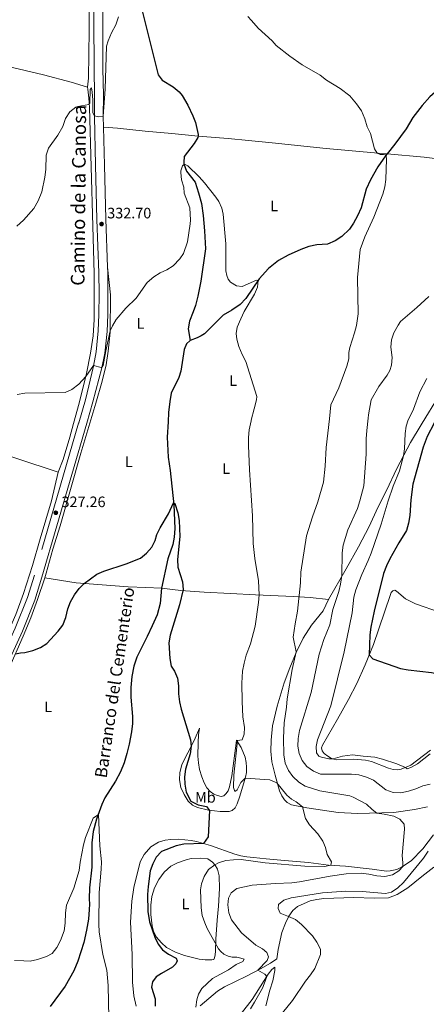
# Model space of a CAD drawing. Units: metres. Extents: x 622449 to 629426, y 655679 to 660428.
# Drawn here: x 622842 to 623111, y 657614 to 658266 of the extents above; entities that cross this region are included whole.
import ezdxf
from ezdxf.enums import TextEntityAlignment as Align

# ---------------------------------------------------------------- set-up
doc = ezdxf.new("R2010")
doc.units = ezdxf.units.M
doc.header["$MEASUREMENT"] = 0
doc.linetypes.add('DGN Style 3', pattern=[121.687118, 86.91937, -34.767748])
for name, color, linetype, lineweight in [('Elementos auxiliares', 7, 'Continuous', 0), ('Entidades rústicas y varios', 7, 'Continuous', 0), ('Hidrografía', 7, 'Continuous', 0), ('Relieve y altimetría', 7, 'Continuous', 0), ('Textos de rotulación', 7, 'Continuous', 0), ('Viales y ferrocarril', 7, 'Continuous', 0)]:
    doc.layers.add(name, color=color, linetype=linetype, lineweight=lineweight)
doc.styles.add('Style-Arial', font='txt')
doc.styles.add('Style-Arial Narrow', font='txt')
doc.styles.add('Style-ariali', font='ariali.shx', dxfattribs={"bigfont": 'arialibig.shx'})
doc.styles.add('Style-timesi', font='timesi.shx', dxfattribs={"bigfont": 'timesibig.shx'})

# ---------------------------------------------------------------- blocks, each defined once
blk = doc.blocks.new('5PATER_119')
at = {"layer": 'Relieve y altimetría', "linetype": 'Continuous', "lineweight": 0}
h = blk.add_hatch(color=250, dxfattribs=at)
edge = h.paths.add_edge_path()
edge.add_ellipse((1.001171767711639e-08, 1.001171767711639e-08), major_axis=(-1.095731443231309, -1.110710700762829), ratio=0.9994222409660316, start_angle=0, end_angle=360)
blk = doc.blocks.new('5PATER_461')
at = {"layer": 'Relieve y altimetría', "linetype": 'Continuous', "lineweight": 0}
h = blk.add_hatch(color=250, dxfattribs=at)
edge = h.paths.add_edge_path()
edge.add_ellipse((1.001171767711639e-08, 1.001171767711639e-08), major_axis=(-1.09573144323131, -1.11071070076283), ratio=0.9994222409660313, start_angle=0, end_angle=360)

msp = doc.modelspace()

# ---------------------------------------------------------------- linework, layer by layer
at = {"layer": 'Elementos auxiliares', "color": 250, "linetype": 'Continuous', "lineweight": 0}
msp.add_3dface([(622449.0700000001, 660305.23), (629341.9199999999, 660427.8600000001), (629426.49, 655801.5900000001), (622529.1000000001, 655678.98)], dxfattribs=at)
at = {"layer": 'Entidades rústicas y varios', "color": 92, "linetype": 'Continuous', "lineweight": 0, "extrusion": (-0.007852471779865668, 0.5912701315568671, 0.8064353478213063), "elevation": 384538.3078424663, "flags": 128}
msp.add_lwpolyline([(-631770.4305012997, -523859.6456063015), (-631794.9010422423, -523856.5998898046), (-631805.5075710255, -523854.6009798103)], dxfattribs=at)
at = {"layer": 'Entidades rústicas y varios', "color": 92, "linetype": 'Continuous', "lineweight": 0, "extrusion": (0.2838933164782396, 0.8288131217314904, 0.4821549482320883), "elevation": 722317.4827521326, "flags": 128}
msp.add_lwpolyline([(-375946.7024697065, -397150.1737994596), (-375988.7418741926, -397152.2603527061), (-376045.7887353064, -397153.9394116916)], dxfattribs=at)
at = {"layer": 'Entidades rústicas y varios', "color": 92, "linetype": 'Continuous', "lineweight": 0}
for points in [[(622886.7409999999, 658221.5530000001, 335.548), (622887.4839999999, 658227.412, 335.351), (622888.031, 658259.284, 336.27), (622888.0009999999, 658278.2390000001, 336.795), (622887.6410000001, 658295.1680000001, 337.451), (622887.362, 658319.328, 337.714), (622887.5349999999, 658326.2250000001, 337.714), (622889.764, 658347.419, 338.436), (622892.3090000001, 658365.9310000001, 338.633), (622894.7490000001, 658379.9850000001, 338.699), (622898.3899999999, 658396.5889999999, 338.568), (622915.929, 658481.064, 340.8), (622922.649, 658514.932, 341.522), (622929.4040000001, 658533.1229999999, 342.113), (622943.719, 658569.2720000001, 342.901), (622957.453, 658603.348, 344.542), (622965.122, 658625.5530000001, 345.527), (622968.952, 658637.7069999999, 345.921), (622974.6980000001, 658652.385, 346.709), (622987.3910000001, 658686.058, 347.89), (623009.9920000001, 658741.4010000001, 350.188), (623011.0860000001, 658743.7520000001, 350.225)], [(622886.7409999999, 658221.5530000001, 335.548), (622876.031, 658224.787, 335.877), (622857.76, 658229.5660000001, 336.73), (622817.328, 658239.1070000001, 339.289), (622807.3160000001, 658241.354, 339.814), (622775.436, 658248.9890000001, 342.571), (622761.9450000001, 658252.0220000001, 344.409), (622749.594, 658254.933, 345), (622717.689, 658264.5760000001, 350.067)], [(622877.6359999999, 657998.9140000001, 328.613), (622881.409, 658012.3289999999, 329.115), (622886.1140000001, 658031.8999999999, 330.099), (622888.905, 658045.3319999999, 330.69), (622890.564, 658056.8870000001, 330.887), (622891.3589999999, 658067.666, 331.281), (622891.352, 658098.095, 331.675), (622890.439, 658129.47, 332.2), (622888.071, 658208.0090000001, 334.958), (622887.7139999999, 658214.179, 335.023), (622887.1540000001, 658220.092, 335.614), (622886.7409999999, 658221.5530000001, 335.548)], [(622897.469, 658194.9369999999, 334.649), (622906.7320000001, 658194.2320000001, 333.532), (622925.017, 658192.354, 333.073), (622942.541, 658190.71, 331.366), (622953.5789999999, 658189.585, 330.644), (622959.9720000001, 658189.0519999999, 331.106)], [(622959.9720000001, 658189.0519999999, 331.106), (622979.8999999999, 658187.3940000001, 332.548), (622993.294, 658186.199, 332.351), (623009.135, 658184.5989999999, 333.335), (623044.7820000001, 658180.8219999999, 333.795), (623079.233, 658177.815, 334.977), (623085.098, 658177.304, 335.408)], [(622888.4070000001, 657999.1030000001, 328.254), (622892.4040000001, 658012.203, 328.462), (622896.5090000001, 658026.926, 329.184), (622899.1540000001, 658037.665, 329.578), (622900.4510000001, 658046.774, 329.972), (622901.919, 658059.334, 329.972), (622902.0490000001, 658083.966, 330.759), (622900.115, 658102.2409999999, 331.795)], [(623110.648, 658003.0009999999, 346.521), (623116.6869999999, 658012.7579999999, 347.074)], [(622888.4070000001, 657999.1030000001, 328.254), (622882.3430000001, 657979.223, 327.937), (622868.736, 657930.987, 326.519), (622863.8870000001, 657915.699, 326.414), (622859.598, 657899.8360000001, 325.993), (622858.568, 657896.71, 325.974)], [(622867.5290000001, 657966.6910000001, 327.959), (622870.6969999999, 657974.878, 328.012), (622875.091, 657989.861, 328.275), (622877.6359999999, 657998.9140000001, 328.613)], [(623046.3999999999, 657882.2690000001, 337.998), (623057.9809999999, 657902.55, 340.687), (623066.2520000001, 657917.1200000001, 341.78), (623073.1599999999, 657930.6499999999, 342.032), (623078.831, 657943.183, 342.41), (623084.6969999999, 657954.544, 343.082), (623091.4569999999, 657968.9950000001, 344.343), (623100.5900000001, 657986.1910000001, 345.688), (623107.4990000001, 657997.9140000001, 346.234), (623110.648, 658003.0009999999, 346.521)], [(622770.0160000001, 657725.2350000001, 321.291), (622774.794, 657730.8500000001, 321.605), (622779.0079999999, 657739.007, 322.131), (622797.007, 657777.693, 323.391), (622804.3759999999, 657794.1740000001, 323.548), (622817.54, 657823.9070000001, 324.493), (622832.209, 657855.7350000001, 325.543), (622839.5460000001, 657872.469, 325.806), (622844.432, 657886.203, 326.016), (622850.5460000001, 657904.841, 326.489), (622855.51, 657922.3589999999, 326.489), (622862.936, 657947.7110000001, 327.277), (622867.5290000001, 657966.6910000001, 327.959)], [(622858.568, 657896.71, 325.974), (622853.7960000001, 657882.2139999999, 325.888), (622849.3759999999, 657870.088, 325.521), (622844.3670000001, 657857.9909999999, 325.311), (622834.8319999999, 657836.4979999999, 324.733), (622805.372, 657772.4780000001, 322.971), (622787.8219999999, 657734.104, 321.973), (622774.013, 657703.112, 320.975), (622765.548, 657683.5590000001, 320.083), (622754.315, 657657.5050000001, 319.61), (622747.77, 657641.435, 319.085), (622741.129, 657624.604, 319.295), (622739.209, 657620.071, 319.085), (622732.385, 657606.764, 317.772)], [(622858.568, 657896.71, 325.974), (622879.327, 657893.2930000001, 325.091), (622913.685, 657890.7039999999, 324.503), (622925.548, 657890.271, 324.587), (622935.7250000001, 657889.771, 323.922), (622948.6229999999, 657888.185, 324.888), (622964.0730000001, 657887.1229999999, 326.232), (622981.369, 657886.23, 328.165), (622997.99, 657885.406, 329.552), (623023.068, 657884.236, 334.216), (623034.176, 657883.7010000001, 336.653), (623046.3999999999, 657882.2690000001, 337.998)], [(623120.4099999999, 657873.602, 352.032), (623103.753, 657879.469, 351.906), (623097.2, 657882.844, 351.948), (623091.365, 657887.875, 352.074), (623090.26, 657888.395, 352.116), (623088.923, 657888.0689999999, 352.074), (623087.814, 657886.95, 351.948), (623087.0619999999, 657884.9990000001, 351.948), (623075.9820000001, 657852.4569999999, 350.604), (623070.6259999999, 657839.0490000001, 349.427), (623064.949, 657826.767, 348.419), (623059.6100000001, 657816.217, 347.956), (623052.3160000001, 657803.0149999999, 346.78), (623042.256, 657785.922, 345.645), (623041.713, 657784.0179999999, 345.393), (623042.1799999999, 657782.054, 345.351), (623043.5220000001, 657780.4040000001, 345.309), (623045.7509999999, 657778.5660000001, 345.267), (623048.264, 657777.155, 345.015), (623051.354, 657776.219, 344.973), (623062.611, 657776.5279999999, 344.763), (623070.777, 657776.0079999999, 344.637), (623074.8360000001, 657775.0109999999, 344.679), (623086.0760000001, 657770.6969999999, 344.721), (623089.166, 657769.7609999999, 344.805), (623091.818, 657769.6140000001, 344.847), (623094.4569999999, 657769.9709999999, 344.847), (623100.781, 657772.685, 345.183), (623113.7849999999, 657782.618, 346.15)], [(623111.7760000001, 657745.0800000001, 338.04), (623103.118, 657743.277, 337.074), (623089.507, 657741.2309999999, 336.191), (623065.564, 657740.663, 333.628), (623052.605, 657741.2380000001, 332.578), (623032.0179999999, 657744.4480000001, 330.141), (623021.9269999999, 657746.3940000001, 329.637), (623018.949, 657747.879, 329.553), (623017.0970000001, 657749.7679999999, 329.427), (623015.398, 657752.2919999999, 329.469), (623013.8870000001, 657755.744, 329.511), (623010.9539999999, 657766.014, 330.561), (623008.892, 657774.959, 331.612), (623008.1399999999, 657781.8759999999, 332.242), (623008.26, 657789.192, 332.41), (623009.2110000001, 657798.7139999999, 332.326), (623012.436, 657811.6089999999, 332.704), (623017.024, 657827.227, 333.25), (623020.7010000001, 657837.023, 334.175), (623024.956, 657847.2110000001, 335.015), (623029.523, 657856.692, 335.393), (623034.9510000001, 657865.2690000001, 335.939), (623042.834, 657874.913, 336.78), (623046.3999999999, 657882.2690000001, 337.998)], [(622957.973, 657790.5830000001, 325.245), (622961.0549999999, 657797.087, 326.421), (622960.2779999999, 657792.655, 327.052), (622959.976, 657787.646, 327.262), (622959.9369999999, 657778.6939999999, 328.606), (622960.209, 657774.287, 328.858), (622960.9880000001, 657769.808, 329.068), (622962.408, 657764.8829999999, 329.573), (622964.013, 657761.0120000001, 329.615), (622965.8999999999, 657757.6510000001, 329.615), (622967.932, 657755.263, 329.657), (622970.496, 657753.4739999999, 329.657), (622972.79, 657752.4780000001, 329.657), (622975.1980000001, 657751.946, 329.657), (622976.996, 657752.3260000001, 329.657), (622978.4750000001, 657753.747, 329.657), (622979.862, 657755.5460000001, 329.657), (622980.848, 657758.2579999999, 329.615), (622982.3570000001, 657765.524, 329.531), (622985.1229999999, 657787.1089999999, 329.573), (622985.45, 657789.2590000001, 329.825), (622988.4240000001, 657784.371, 330.917), (622991.0590000001, 657777.835, 331.463), (622991.8530000001, 657774.4909999999, 331.505), (622992.0970000001, 657771.3030000001, 331.421), (622991.97, 657767.811, 330.791), (622991.4539999999, 657764.73, 330.119), (622987.676, 657752.159, 328.144), (622985.9480000001, 657747.031, 327.682), (622984.4539999999, 657744.4739999999, 326.968), (622982.4780000001, 657742.7050000001, 326.463), (622980.561, 657742.0290000001, 326.505), (622977.915, 657741.923, 325.875), (622974.6769999999, 657742.014, 325.539), (622970.885, 657742.388, 325.497), (622966.8840000001, 657742.754, 324.909), (622959.693, 657744.685, 324.404), (622956.212, 657746.1570000001, 324.11), (622953.5, 657748.8260000001, 323.942), (622950.706, 657753.2139999999, 323.942), (622948.665, 657757.79, 323.942), (622947.7450000001, 657762.895, 323.9), (622947.8360000001, 657767.899, 324.11), (622949.317, 657772.81, 324.362), (622951.8319999999, 657778.4169999999, 324.699), (622954.577, 657783.148, 324.909), (622957.973, 657790.5830000001, 325.245)], [(622955.3640000001, 657722.8330000001, 324.258), (622959.0360000001, 657722.206, 324.426), (622968.263, 657719.483, 325.561), (622984.2890000001, 657713.642, 326.233), (622988.3060000001, 657712.6030000001, 326.779), (622992.3589999999, 657711.8589999999, 326.779), (622996.696, 657711.4990000001, 326.779), (623005.1240000001, 657710.6059999999, 327.494), (623017.169, 657709.547, 327.704), (623033.132, 657708.119, 329.259), (623046.284, 657706.4979999999, 329.889), (623057.6070000001, 657705.8, 330.645), (623075.2649999999, 657703.781, 332.242), (623084.6270000001, 657702.4480000001, 333.67), (623087.1880000001, 657702.5930000001, 334.259), (623091.575, 657703.6640000001, 334.679), (623094.6510000001, 657705.1240000001, 334.847), (623100.896, 657709.3910000001, 336.107), (623108.7350000001, 657717.352, 336.99), (623115.662, 657726.5530000001, 337.62)], [(622919.051, 657613.03, 321.737), (622917.4990000001, 657619.97, 320.939), (622916.5689999999, 657629.027, 320.729), (622916.3870000001, 657647.3470000001, 320.687), (622915.3770000001, 657668.632, 320.225), (622916.182, 657682.5630000001, 320.309), (622917.5220000001, 657691.5900000001, 320.561), (622921.658, 657708.584, 321.569), (622924.3160000001, 657713.48, 321.989), (622928.777, 657718.5460000001, 322.073), (622933.7890000001, 657721.649, 322.41), (622938.2990000001, 657722.8899999999, 322.62), (622941.8999999999, 657723.48, 323.082), (622947.1510000001, 657723.5630000001, 323.586), (622955.3640000001, 657722.8330000001, 324.258)], [(622928.6780000001, 657673.7180000001, 325.119), (622928.825, 657679.942, 325.287), (622929.442, 657685.7990000001, 325.665), (622931.159, 657691.388, 325.749), (622934.01, 657697.003, 326.085), (622937.507, 657701.9199999999, 326.799), (622941.912, 657705.807, 327.136), (622946.398, 657708.057, 327.85), (622952.067, 657710.041, 328.396), (622955.368, 657710.875, 328.942), (622961.7919999999, 657711.1540000001, 329.11), (622966.3870000001, 657710.5490000001, 329.531), (622969.5050000001, 657708.479, 329.783), (622971.362, 657706.3800000001, 330.035), (622972.895, 657703.7679999999, 330.245), (622973.966, 657699.3800000001, 330.623), (622974.2039999999, 657691.1059999999, 330.917), (622973.557, 657679.4070000001, 331.169), (622972.727, 657670.098, 331.085), (622971.8489999999, 657657.5109999999, 330.413), (622971.533, 657649.5590000001, 329.195), (622971.257, 657647.031, 328.816), (622970.838, 657645.2139999999, 328.816), (622970.3600000001, 657644.1100000001, 328.648), (622969.1070000001, 657643.744, 328.564), (622967.3430000001, 657643.702, 328.396), (622964.7779999999, 657643.767, 328.354), (622960.815, 657644.2609999999, 327.934), (622950.966, 657646.6340000001, 327.472), (622945.1540000001, 657648.8910000001, 326.631), (622939.071, 657651.983, 326.043), (622935.848, 657654.9750000001, 325.455), (622932.3470000001, 657659.0109999999, 325.329), (622930.6200000001, 657662.7110000001, 325.077), (622929.612, 657666.2590000001, 324.993), (622928.6780000001, 657673.7180000001, 325.119)], [(623116.004, 657705.0419999999, 343.965), (623107.9920000001, 657699.0519999999, 343.292), (623098.676, 657691.3489999999, 342.368), (623091.72, 657686.939, 341.948), (623085.8840000001, 657684.909, 341.738), (623076.4750000001, 657684.686, 341.57), (623063.017, 657685.0390000001, 341.57), (623043.1939999999, 657684.4010000001, 341.318), (623038.6270000001, 657683.788, 341.192), (623034.071, 657682.7550000001, 340.981), (623025.875, 657679.1980000001, 340.729), (623022.6200000001, 657676.4310000001, 340.519), (623020.0179999999, 657672.7550000001, 340.015), (623017.7749999999, 657668.078, 339.679), (623015.4850000001, 657661.8459999999, 338.797), (623013.101, 657650.7350000001, 337.2), (623012.156, 657644.4920000001, 336.444), (623007.9380000001, 657641.618, 335.855), (623001.385, 657637.8899999999, 335.183), (622992.044, 657633.0449999999, 334.217), (622977.459, 657625.9739999999, 333.208), (622972.9469999999, 657623.051, 332.788), (622961.2860000001, 657613.2339999999, 330.519)], [(622988.8219999999, 657608.3829999999, 334.451), (622995.834, 657617.544, 334.713), (623006.362, 657634.395, 335.029), (623008.898, 657637.314, 335.606), (623010.8330000001, 657639.041, 336.132), (623010.7609999999, 657636.7690000001, 336.447), (623009.4550000001, 657629.8030000001, 336.762), (623007.5830000001, 657623.665, 337.707), (623004.885, 657613.3870000001, 337.97)]]:
    msp.add_polyline3d(points, dxfattribs=at)
at = {"layer": 'Hidrografía', "color": 142, "linetype": 'DGN Style 3', "lineweight": 25}
for points in [[(622922.264, 658274.527, 332.708), (622933.6710000001, 658229.5320000001, 331.395), (622936.149, 658226.102, 330.936), (622943.5660000001, 658221.6969999999, 330.805), (622947.513, 658218.344, 330.608), (622949.4169999999, 658216.0360000001, 330.542), (622953.3130000001, 658209.4880000001, 330.345), (622956.632, 658202.463, 330.345), (622958.3740000001, 658198.1340000001, 330.345), (622960.1610000001, 658190.1059999999, 330.476), (622959.9720000001, 658189.0519999999, 330.476)], [(623146.4040000001, 658237.5590000001, 337.806), (623141.5279999999, 658234.129, 337.399), (623133.2550000001, 658228.5109999999, 337.202), (623127.48, 658225.6840000001, 336.939), (623120.3999999999, 658221.1869999999, 336.874), (623113.399, 658215.095, 336.545), (623108.159, 658209.212, 336.283), (623102.1640000001, 658201.463, 336.02), (623097.595, 658193.8729999999, 335.823), (623090.229, 658183.6950000001, 335.232), (623085.098, 658177.304, 334.957)], [(622959.9720000001, 658189.0519999999, 330.476), (622959.79, 658188.038, 330.476), (622957.3189999999, 658184.1130000001, 330.476), (622950.8, 658175.4680000001, 330.214), (622950.5079999999, 658171.8049999999, 330.148), (622950.6170000001, 658170.756, 330.017), (622952.371, 658165.923, 329.82), (622958.0079999999, 658158.6170000001, 329.491), (622960.361, 658151.5700000001, 329.426), (622962.2960000001, 658144.429, 329.098), (622963.452, 658136.4280000001, 328.835), (622964.362, 658126.4469999999, 328.704), (622964.8970000001, 658114.523, 328.704), (622961.7509999999, 658093.013, 328.441), (622959.8, 658083.132, 328.31), (622958.2660000001, 658076.9169999999, 328.178), (622956.854, 658072.639, 328.047), (622954.31, 658066.5260000001, 327.785), (622953.504, 658061.5050000001, 327.522), (622954.868, 658053.7209999999, 327.223)], [(623085.098, 658177.304, 334.957), (623084.1059999999, 658176.0689999999, 334.904), (623078.8999999999, 658168.716, 334.642), (623074.061, 658160.111, 334.313), (623071.139, 658153.9469999999, 334.248), (623067.943, 658141.6410000001, 333.788), (623065.507, 658136.2450000001, 333.722), (623062.889, 658131.4340000001, 333.46), (623060.2110000001, 658127.378, 333.131), (623055.199, 658122.5090000001, 332.935), (623050.602, 658119.6259999999, 332.869), (623045.6070000001, 658117.6159999999, 332.606), (623038.477, 658116.9850000001, 332.278), (623033.3319999999, 658115.9380000001, 331.818), (623027.996, 658114.088, 331.49), (623019.5970000001, 658110.2320000001, 331.096), (623013.25, 658106.719, 330.702), (623006.608, 658101.476, 330.44), (623000.3430000001, 658094.477, 330.046), (622991.527, 658081.658, 329.455), (622987.801, 658077.493, 329.127), (622982.257, 658073.7890000001, 328.995), (622976.702, 658070.547, 328.798), (622964.2590000001, 658058.2309999999, 328.011), (622962.067, 658056.75, 327.551), (622959.408, 658055.426, 327.288), (622954.868, 658053.7209999999, 327.223)], [(622954.868, 658053.7209999999, 327.223), (622952.273, 658051.4739999999, 327.157), (622950.888, 658047.827, 326.829), (622948.54, 658033.439, 326.304), (622947.3800000001, 658029.2080000001, 326.304), (622942.2849999999, 658018.9580000001, 326.172), (622941.283, 658013.3019999999, 326.275), (622940.4450000001, 658006.1370000001, 326.233), (622940.1200000001, 658000.01, 326.155)], [(622940.1200000001, 658000.01, 326.155), (622939.574, 657989.683, 326.023), (622940.2220000001, 657976.5430000001, 325.896), (622941.524, 657967.7479999999, 325.476), (622943.9950000001, 657945.068, 324.972), (622944.6240000001, 657929.196, 324.384), (622944.2139999999, 657923.47, 324.468), (622943.2309999999, 657918.824, 324.468), (622940.054, 657909.25, 324.048), (622935.7250000001, 657889.771, 323.922), (622934.9580000001, 657879.5819999999, 323.796), (622932.9040000001, 657872.2620000001, 323.754), (622929.717, 657864.8729999999, 323.375), (622926.352, 657857.8999999999, 323.291), (622919.493, 657844.078, 322.367), (622917.5730000001, 657838.19, 322.283), (622916.094, 657831.4299999999, 322.157), (622915.4280000001, 657824.101, 322.115), (622915.4979999999, 657817.588, 321.989), (622916.513, 657804.919, 321.611), (622916.5830000001, 657800.2139999999, 321.569), (622915.912, 657794.818, 321.275), (622914.3870000001, 657786.5020000001, 321.232), (622912.7679999999, 657780.327, 320.98), (622911.02, 657774.2760000001, 320.854), (622908.7690000001, 657768.1699999999, 320.728), (622905.385, 657761.9950000001, 320.602), (622898.3759999999, 657750.943, 320.182), (622896.4210000001, 657746.568, 320.14), (622892.8700000001, 657736.817, 319.93), (622890.71, 657728.6540000001, 319.846), (622889.7930000001, 657721.2350000001, 319.72), (622889.7550000001, 657705.1359999999, 319.426), (622888.23, 657691.44, 319.216), (622887.8559999999, 657684.202, 319.006), (622888.149, 657680.679, 318.964), (622888.023, 657677.145, 318.879), (622887.5050000001, 657670.6610000001, 318.627), (622886.2490000001, 657663.3600000001, 318.291), (622884.3800000001, 657655.3300000001, 318.123), (622880.558, 657642.798, 318.123), (622877.892, 657636.514, 317.913), (622872.037, 657626.4140000001, 317.997), (622862.058, 657612.98, 317.871)]]:
    msp.add_polyline3d(points, dxfattribs=at)
at = {"layer": 'Relieve y altimetría', "color": 30, "linetype": 'Continuous', "lineweight": 0, "flags": 128}
for points, elevation in [([(622840.0360000001, 658129.5320000001), (622844.554, 658133.352), (622851.2420000001, 658141.202), (622854.25, 658146.2749999999), (622856.588, 658152.257), (622858.712, 658161.932), (622859.341, 658166.8929999999), (622859.462, 658176.3659999999), (622861.087, 658181.095), (622867.2590000001, 658189.622), (622870.524, 658195.5), (622872.3360000001, 658200.628), (622875.257, 658205.0260000001), (622879.2180000001, 658208.146), (622880.425, 658208.6370000001), (622887.6240000001, 658209.9010000001), (622888.4010000001, 658210.844), (622888.524, 658219.7990000001), (622889.423, 658220.913), (622889.993, 658218.111), (622890.4070000001, 658213.077), (622890.3829999999, 658204.557), (622891.4210000001, 658202.4340000001), (622894.3330000001, 658201.9140000001), (622897.185, 658202.1499999999), (622898.4880000001, 658220.094), (622899.5290000001, 658248.6059999999), (622900.4550000001, 658252.1170000001), (622902.7649999999, 658257.4680000001), (622905.581, 658262.788), (622907.3090000001, 658267.915)], 335), ([(622992.9180000001, 658268.138), (622995.456, 658265.6769999999), (622999.8260000001, 658260.4010000001), (623009.058, 658252.172), (623011.652, 658249.1229999999), (623020.73, 658242.068), (623028.8559999999, 658236.166), (623040.703, 658229.3019999999), (623045.0249999999, 658226.0419999999), (623054.0290000001, 658220.639), (623060.4410000001, 658215.817), (623064.854, 658210.5), (623068.077, 658205.743), (623070.3470000001, 658200.4169999999), (623071.858, 658195.199), (623074.003, 658190.679)], 335), ([(623074.003, 658190.679), (623076.74, 658180.73), (623078.4510000001, 658177.702), (623080.49, 658176.784), (623082.757, 658176.922), (623084.0260000001, 658176.574), (623084.544, 658175.9979999999), (623084.7250000001, 658173.69), (623084.2420000001, 658160.398), (623083.561, 658155.422), (623082.243, 658150.598), (623076.2590000001, 658135.453), (623070.2749999999, 658122.3870000001), (623067.23, 658113.8870000001), (623065.4340000001, 658095.3759999999), (623065.9280000001, 658071.321), (623064.72, 658063.7690000001), (623063.5, 658058.9180000001), (623060.3189999999, 658049.1229999999), (623059.81, 658045.7479999999), (623059.656, 658041.6259999999), (623058.5220000001, 658036.756), (623053.051, 658022.3470000001), (623047.9299999999, 658011.1159999999), (623046.8530000001, 658001.882)], 335), ([(622840.4010000001, 658017.926), (622845.3400000001, 658018.821), (622871.9739999999, 658019.3470000001), (622876.5930000001, 658021.219), (622881.192, 658024.753), (622885.6399999999, 658029.929), (622890.8999999999, 658037.2309999999), (622895.8470000001, 658035.926), (622896.416, 658036.1159999999), (622897.317, 658037.104), (622899.0190000001, 658046.9569999999), (622901.923, 658060.21), (622903.317, 658063.436), (622905.919, 658067.706), (622912.115, 658075.2069999999), (622919.061, 658081.8829999999), (622926.3, 658092.0989999999), (622930.7050000001, 658095.9450000001), (622935.0020000001, 658098.5009999999), (622939.381, 658100.521), (622943.5700000001, 658103.236), (622947.9469999999, 658107.712), (622950.3030000001, 658111.372), (622952.935, 658119.1270000001), (622954.838, 658131.065), (622954.9110000001, 658133.2960000001), (622954.5900000001, 658141.4839999999), (622950.8260000001, 658151.355), (622950.4820000001, 658155.213), (622949.1070000001, 658160.014), (622948.544, 658164.997), (622948.5860000001, 658166.0120000001), (622949.811, 658169.3200000001), (622950.9169999999, 658170.523), (622953.172, 658169.3559999999), (622960.659, 658162.0530000001), (622964.327, 658158.021), (622971.8219999999, 658148.575), (622973.6950000001, 658145.8030000001), (622975.7339999999, 658141.24), (622976.712, 658137.3430000001), (622978.3360000001, 658117.6740000001), (622978.4820000001, 658099.935), (622979.02, 658096.754), (622979.919, 658094.2960000001), (622981.477, 658092.3999999999), (622985.4040000001, 658089.844), (622989.277, 658089.6000000001), (622998.672, 658093.75), (622999.6570000001, 658093.48), (622999.256, 658089.0989999999), (622997.281, 658084.497), (622990.605, 658072.879), (622988.237, 658068.159), (622985.932, 658062.5549999999), (622985.192, 658058.3360000001), (622985.74, 658054.6910000001), (622987.0090000001, 658049.855), (622989.1780000001, 658044.4340000001), (622991.6000000001, 658039.784), (622998.8189999999, 658016.7590000001), (622998.713, 658014.5660000001), (622997.1840000001, 658008.5), (622995.1510000001, 658000.9750000001)], 330), ([(623112.7209999999, 658082.9569999999), (623104.7420000001, 658075.5819999999), (623093.8640000001, 658066.413), (623092.283, 658063.98), (623089.591, 658058.746), (623087.932, 658054.2520000001), (623087.527, 658049.263), (623088.506, 658042.4550000001), (623088.081, 658037.4780000001), (623086.861, 658033.842), (623085.0430000001, 658030.773), (623079.4880000001, 658023.328), (623074.453, 658014.5190000001), (623072.8400000001, 658004.632), (623072.592, 658002.334)], 340), ([(623111.446, 658028.6089999999), (623106.736, 658019.6969999999), (623102.5689999999, 658008.21), (623099.787, 658002.811)], 345), ([(622995.1510000001, 658000.9750000001), (622995.0590000001, 658000.632), (622993.8999999999, 657994.594), (622993.28, 657989.631), (622993.2960000001, 657984.324), (622993.925, 657968.0760000001), (622996.007, 657937.6510000001), (622996.523, 657919.422), (622997.5900000001, 657909.4809999999), (622999.9739999999, 657894.5800000001), (623000.398, 657885.294), (623000.007, 657880.325), (622997.8189999999, 657864.6799999999), (622994.6780000001, 657853.004), (622991.885, 657845.4990000001), (622990.456, 657840.212), (622989.4469999999, 657834.892), (622988.9210000001, 657826.936), (622989.081, 657814.8770000001), (622989.533, 657804.679), (622990.6240000001, 657797.682), (622990.395, 657793.179), (622989.2649999999, 657789.412), (622986.0009999999, 657788.9809999999), (622983.77, 657766.0630000001), (622983.4610000001, 657757.8600000001), (622984.2380000001, 657755.2309999999), (622985.8940000001, 657756.2790000001), (622988.342, 657761.2720000001), (622991.226, 657763.973), (623007.56, 657763.047), (623012.0989999999, 657760.97), (623018.6300000001, 657752.8530000001), (623021.8870000001, 657750.1980000001), (623024.8700000001, 657748.4610000001), (623029.1950000001, 657744.9920000001), (623031.182, 657737.389), (623033.696, 657733.0689999999), (623039.2849999999, 657727.115), (623042.507, 657722.4010000001), (623044.331, 657718.1570000001), (623045.3260000001, 657713.4310000001), (623048.29, 657708.584), (623047.946, 657706.396), (623043.5959999999, 657705.494), (623030.5730000001, 657705.679), (623004.3200000001, 657708.092), (622988.5090000001, 657710.196), (622983.5109999999, 657710.0349999999), (622978.3090000001, 657709.618), (622973.6089999999, 657708.0090000001), (622971.104, 657706.672), (622966.9310000001, 657703.6300000001), (622964.058, 657698.939), (622962.365, 657694.1669999999), (622961.7010000001, 657690.2250000001), (622961.987, 657678.169), (622962.7010000001, 657673.2209999999), (622964.4510000001, 657668.2250000001), (622966.095, 657664.439), (622973.594, 657651.118), (622975.067, 657649.3030000001), (622977, 657647.5419999999), (622979.845, 657646.307), (622982.635, 657645.6159999999), (622985.706, 657645.521), (622988.324, 657644.9950000001), (622990.5719999999, 657644.1229999999), (622989.513, 657642.7110000001), (622985.274, 657640.6769999999), (622980.0590000001, 657637.2749999999), (622969.646, 657631.5220000001), (622962.534, 657624.8389999999), (622960.3119999999, 657621.0460000001), (622959.1799999999, 657617.4040000001), (622958.6070000001, 657612.425)], 330), ([(623046.8530000001, 658001.882), (623044.6470000001, 657982.962), (623044.0700000001, 657970.5700000001), (623043.0050000001, 657960.0590000001), (623039.3489999999, 657946.9709999999), (623035.7320000001, 657937.1059999999), (623031.702, 657924.3559999999), (623027.946, 657900.3559999999), (623027.693, 657893.2890000001), (623025.8559999999, 657874.6300000001), (623024.2069999999, 657866.185), (623022.986, 657857.4140000001), (623024.935, 657847.574), (623022.284, 657835.9550000001), (623019.048, 657816.4610000001), (623018.588, 657811.0700000001), (623017.071, 657800.6100000001), (623016.5619999999, 657790.5590000001), (623016.729, 657779.587), (623017.7010000001, 657774.0630000001), (623019.7509999999, 657769.152), (623022.7890000001, 657765.105), (623026.7409999999, 657761.5), (623030.9340000001, 657758.7749999999), (623040.5730000001, 657755.7509999999), (623060.415, 657752.2960000001), (623062.706, 657751.3829999999), (623071.432, 657746.757), (623075.1399999999, 657743.291), (623078.381, 657740.9680000001), (623083.1880000001, 657740.283), (623089.4839999999, 657738.8770000001), (623093.567, 657736.831), (623096.378, 657733.493), (623096.662, 657730.3899999999), (623094.9739999999, 657712.949), (623095.575, 657707.9539999999), (623095.409, 657705.642), (623092.787, 657702.763), (623088.5349999999, 657700.135), (623083.548, 657699.014), (623078.263, 657699.362), (623072.959, 657700.5700000001), (623067.994, 657701.1640000001), (623057.9110000001, 657700.7069999999), (623047.311, 657699.2039999999), (623027.1270000001, 657695.348), (623021.9720000001, 657694.7), (623011.283, 657694.273), (622995.842, 657693.1499999999), (622985.554, 657691.014), (622981.879, 657688.237), (622980.1140000001, 657684.665), (622979.76, 657680.1170000001), (622980.429, 657674.963), (622982.1130000001, 657670.253), (622988.689, 657661.6259999999), (622998.298, 657653.406), (623002.5560000001, 657651.111), (623005.389, 657648.6140000001), (623006.673, 657645.871), (623005.8060000001, 657643.4550000001), (622999.6159999999, 657636.973), (623004.247, 657634.3489999999), (623005.395, 657632.848), (623004.503, 657629.6740000001), (623002.6499999999, 657625.0290000001), (622997.4380000001, 657615.679), (622994.639, 657611.409)], 335), ([(623072.592, 658002.334), (623071.72, 657994.2280000001), (623071.2820000001, 657988.7209999999), (623071.189, 657978.4639999999), (623069.5819999999, 657957.621), (623067.1300000001, 657947.629), (623065.5020000001, 657942.594), (623059.1200000001, 657928.3840000001), (623056.101, 657918.2139999999), (623055.361, 657913.2949999999), (623055.1429999999, 657898.2320000001), (623054.1910000001, 657892.4310000001), (623053.0730000001, 657887.5549999999), (623049.1640000001, 657875.7409999999), (623047.2050000001, 657865.45), (623043.1470000001, 657855.8119999999), (623040.0789999999, 657846.048), (623034.804, 657820.6540000001), (623027.132, 657795.6240000001), (623026.1640000001, 657790.389), (623026.1159999999, 657785.3030000001), (623026.9450000001, 657780.372), (623028.9310000001, 657775.774), (623032.014, 657771.7960000001), (623036.307, 657768.564), (623040.9280000001, 657766.639), (623061.442, 657766.723), (623066.415, 657766.169), (623071.4070000001, 657764.774), (623075.9850000001, 657762.764), (623084.219, 657756.2520000001), (623089.1769999999, 657754.52), (623094.176, 657754.3729999999), (623099.138, 657755.5079999999), (623104.038, 657757.0160000001), (623108.6570000001, 657758.9750000001), (623113.53, 657760.118)], 340), ([(623099.787, 658002.811), (623099.0160000001, 658001.315), (623097.645, 657997.121), (623097.05, 657992.1499999999), (623096.6340000001, 657982.1240000001), (623095.9180000001, 657977.3940000001), (623093.273, 657967.416), (623089.078, 657957.435), (623085.713, 657947.5689999999), (623081.23, 657932.1570000001), (623074.415, 657912.9140000001), (623072.6370000001, 657908.1640000001), (623068.317, 657898.8360000001), (623064.355, 657888.76), (623063.1570000001, 657883.9040000001), (623061.9439999999, 657873.446), (623056.6610000001, 657847.7520000001), (623047.814, 657811.8319999999), (623039.0959999999, 657789.517), (623038.152, 657785.0390000001), (623038.4180000001, 657780.8840000001), (623039.818, 657778.564), (623041.557, 657777.8899999999), (623046.53, 657776.8289999999), (623049.3670000001, 657776.821), (623055.631, 657778.524), (623062.121, 657779.561), (623069.128, 657778.554), (623077.0460000001, 657777.8589999999), (623082.078, 657776.591), (623091.5989999999, 657773.425), (623097.3360000001, 657771.206), (623098.3700000001, 657770.1370000001), (623100.871, 657770.9950000001), (623105.22, 657773.463), (623113.598, 657780.2080000001)], 345.0000000000001), ([(622838.656, 657643.304), (622844.7679999999, 657643.142), (622848.932, 657642.9880000001), (622853.8130000001, 657644.027), (622859.665, 657645.8910000001), (622863.439, 657648.04), (622866.6300000001, 657651.889), (622869.068, 657656.6000000001), (622871.362, 657663.064), (622872.02, 657668.023), (622872.2139999999, 657674.979), (622872.983, 657679.9210000001), (622877.7180000001, 657691.2590000001), (622881.361, 657702.946), (622882.013, 657708.3729999999), (622884.1329999999, 657719.9809999999), (622885.493, 657724.679), (622890.709, 657737.55), (622894.054, 657740.068), (622894.9269999999, 657719.159), (622896.057, 657708.7609999999), (622895.9780000001, 657703.7609999999), (622894.6499999999, 657688.385), (622894.2660000001, 657667.361), (622894.5120000001, 657662.281), (622896.962, 657647.4110000001), (622899.5660000001, 657637.057), (622900.5109999999, 657626.801), (622901.034, 657605.318)], 320), ([(623112.244, 657715.7720000001), (623109.2479999999, 657711.075), (623095.969, 657694.9990000001), (623092.19, 657691.337), (623088.0800000001, 657688.493), (623083.9099999999, 657687.7779999999), (623068.5120000001, 657689.125), (623057.733, 657689.216), (623042.227, 657688.051), (623021.6100000001, 657684.7450000001), (623016.686, 657683.2409999999), (623013.308, 657680.345), (623012.99, 657677.815), (623014.327, 657674.611), (623019.9180000001, 657672.547), (623024.4539999999, 657670.4450000001), (623028.425, 657667.227), (623035.6470000001, 657659.7220000001), (623038.605, 657655.506), (623041.0249999999, 657650.94), (623040.9410000001, 657647.4070000001), (623037.1710000001, 657637.987), (623034.375, 657633.841), (623030.9809999999, 657629.6440000001), (623022.5830000001, 657616.8570000001), (623015.8030000001, 657608.6059999999)], 340)]:
    msp.add_lwpolyline(points, dxfattribs=dict(at, elevation=elevation))
at = {"layer": 'Relieve y altimetría', "color": 30, "linetype": 'Continuous', "lineweight": 30, "flags": 128}
for points, elevation in [([(623118.0090000001, 658003.1300000001), (623116.121, 657999.014), (623111.5590000001, 657990.1159999999), (623108.848, 657983.064), (623102.1980000001, 657958.756), (623100.6810000001, 657948.2990000001), (623100.088, 657937.8589999999), (623099.1969999999, 657932.878), (623097.808, 657928.074), (623092.7380000001, 657919.906), (623086.899, 657909.176), (623084.6100000001, 657904.666), (623082.6710000001, 657899.577), (623076.5290000001, 657874.6399999999), (623074.3130000001, 657863.905), (623073.675, 657858.9450000001), (623073.2339999999, 657845.577), (623075.5630000001, 657843.068), (623093.9569999999, 657836.612), (623099.0220000001, 657835.6810000001), (623114.423, 657834.0349999999), (623125.004, 657831.713)], 350), ([(622839.237, 657846.4269999999), (622842.625, 657847.094), (622845.4380000001, 657847.202), (622850.577, 657848.5020000001), (622855.658, 657850.4720000001), (622859.8640000001, 657853.1769999999), (622867.5449999999, 657861.388), (622870.4950000001, 657865.4210000001), (622872.4410000001, 657870.4280000001), (622873.834, 657876.2050000001), (622875.679, 657880.8489999999), (622878.2960000001, 657885.44), (622881.253, 657889.4909999999), (622884.6440000001, 657892.8929999999), (622892.943, 657899.142), (622897.5549999999, 657901.074), (622912.53, 657905.9780000001), (622921.952, 657909.693), (622925.9469999999, 657912.8700000001), (622929.341, 657916.8589999999), (622931.6780000001, 657921.2790000001), (622932.797, 657925.304), (622934.8729999999, 657929.855), (622940.371, 657939.1030000001), (622943.8570000001, 657946.327), (622944.5819999999, 657945.882)], 325), ([(622944.5819999999, 657945.882), (622946.5800000001, 657939.5819999999), (622947.439, 657934.656), (622947.9180000001, 657923.9380000001), (622946.304, 657908.727), (622946.6640000001, 657903.774), (622949.692, 657893.9180000001), (622950.0619999999, 657889.0190000001), (622947.693, 657878.754), (622941.53, 657858.6440000001), (622940.638, 657853.7239999999), (622941.307, 657843.257), (622942.139, 657838.2749999999), (622944.4890000001, 657834.926), (622946.463, 657830.328), (622946.9839999999, 657825.2050000001), (622947.118, 657819.774), (622947.746, 657814.5349999999), (622948.764, 657809.639), (622954.9510000001, 657789.331), (622955.497, 657785.162), (622954.808, 657780.2110000001), (622951.6540000001, 657769.9809999999), (622950.933, 657765.0320000001), (622951.26, 657759.973), (622952.139, 657754.861), (622955.182, 657748.8389999999), (622959.96, 657746.469), (622965.588, 657745.185), (622967.503, 657742.699), (622966.5800000001, 657725.206), (622963.702, 657720.828), (622950.558, 657720.348), (622945.4140000001, 657719.2590000001), (622935.854, 657715.406), (622932.308, 657711.845), (622930.04, 657707.389), (622928.419, 657702.598), (622926.8940000001, 657692.439), (622926.4680000001, 657686.9510000001), (622926.6810000001, 657675.6939999999), (622927.862, 657668.953), (622931.3800000001, 657658.8659999999), (622933.507, 657654.2509999999), (622936.4140000001, 657650.412), (622940.47, 657647.4850000001), (622945.621, 657644.997), (622946.0860000001, 657643.1170000001), (622945.209, 657641.121), (622943.034, 657638.8829999999), (622935.9010000001, 657634.848), (622932.385, 657632.452), (622929.854, 657629.2820000001), (622929.2690000001, 657625.612), (622931.635, 657618.0190000001), (622931.663, 657613.0889999999)], 325)]:
    msp.add_lwpolyline(points, dxfattribs=dict(at, elevation=elevation))
at = {"layer": 'Viales y ferrocarril', "color": 250, "linetype": 'Continuous', "lineweight": 0}
for points in [[(622897.469, 658194.9369999999, 334.65), (622897.3060000001, 658202.0530000001, 334.986), (622897.3300000001, 658216.0290000001, 335.428), (622897.074, 658233.896, 335.559), (622897.0249999999, 658265.757, 336.501), (622896.851, 658299.908, 336.938), (622897.253, 658318.4010000001, 337.475), (622898.0730000001, 658334.2590000001, 337.851), (622900.7620000001, 658356.652, 338.054), (622906.196, 658388.0549999999, 338.448), (622916.274, 658440.175, 340.178), (622923.179, 658474.75, 340.744), (622928.913, 658500.3090000001, 341.271), (622932.8800000001, 658514.4340000001, 341.66), (622938.057, 658529.53, 341.993), (622943.216, 658543.9480000001, 342.65), (622948.676, 658557.848, 342.819), (622956.0930000001, 658577.229, 343.581), (622968.9380000001, 658608.9510000001, 344.711), (622974.352, 658623.0149999999, 345.465), (622986.575, 658656.0090000001, 346.195), (623000.906, 658693.3219999999, 348.034), (623012.176, 658720.672, 349.298)], [(622900.115, 658102.2409999999, 331.795), (622898.98, 658134.129, 332.802), (622898.0430000001, 658169.9180000001, 333.468), (622897.469, 658194.9369999999, 334.65)], [(622886.372, 657999.067, 328.619), (622890.4299999999, 658013.0490000001, 328.929), (622896.3230000001, 658035.6740000001, 329.979), (622898.3659999999, 658045.362, 330.439), (622899.7620000001, 658059.7490000001, 330.586), (622900.307, 658070.885, 330.833), (622900.4070000001, 658084.568, 331.423), (622900.2390000001, 658098.77, 331.686), (622900.115, 658102.2409999999, 331.795)], [(622886.372, 657999.067, 328.619), (622856.7479999999, 657896.9809999999, 326.36), (622851.9950000001, 657881.9280000001, 326.088), (622843.8489999999, 657861.267, 325.62), (622811.79, 657791.788, 323.677), (622798.209, 657761.804, 323.151), (622788.1410000001, 657739.885, 322.312), (622773.0390000001, 657705.477, 321.314), (622756.969, 657670.064, 320.579), (622746.3289999999, 657644.9580000001, 319.686), (622735.0320000001, 657619.49, 318.636), (622725.9029999999, 657600.7520000001, 317.796)]]:
    msp.add_polyline3d(points, dxfattribs=at)
at = {"layer": 'Viales y ferrocarril', "color": 250, "linetype": 'DGN Style 3', "lineweight": 0}
for points in [[(622880.9650000001, 657998.973, 328.584), (622881.021, 657999.1640000001, 328.589), (622885.4680000001, 658014.487, 328.929), (622890.8219999999, 658036.8049999999, 329.979), (622892.533, 658046.176, 330.439), (622893.8910000001, 658060.1780000001, 330.586), (622894.4240000001, 658071.051, 330.833), (622894.5220000001, 658084.5549999999, 331.423), (622894.3559999999, 658098.631, 331.686), (622893.098, 658133.9480000001, 332.802), (622892.1599999999, 658169.774, 333.468), (622891.4210000001, 658201.9909999999, 334.986), (622891.4450000001, 658215.993, 335.428), (622891.19, 658233.8500000001, 335.559), (622891.1410000001, 658265.7380000001, 336.501), (622890.966, 658299.9569999999, 336.938)], [(622880.9650000001, 657998.973, 328.584), (622851.8030000001, 657898.4780000001, 326.36), (622847.122, 657883.655, 326.088), (622839.0959999999, 657863.298, 325.62), (622807.0830000001, 657793.919, 323.677), (622796.328, 657770.176, 323.26), (622793.507, 657763.9480000001, 323.151), (622783.4269999999, 657742.0009999999, 322.312), (622768.3200000001, 657707.5819999999, 321.314), (622752.236, 657672.1399999999, 320.579), (622741.588, 657647.013, 319.686), (622730.3459999999, 657621.669, 318.636), (622721.2960000001, 657603.094, 317.796)]]:
    msp.add_polyline3d(points, dxfattribs=at)

# ---------------------------------------------------------------- block references
at = {"layer": 'Relieve y altimetría', "color": 250, "linetype": 'Continuous', "lineweight": 0}
for name, p in [('5PATER_119', (622896.1499999999, 658130.8330000001, 332.702)), ('5PATER_461', (622865.892, 657939.702, 327.264))]:
    msp.add_blockref(name, p, dxfattribs=at)

# ---------------------------------------------------------------- texts
at = {"layer": 'Entidades rústicas y varios', "color": 92, "linetype": 'Continuous', "lineweight": 0, "style": 'Style-Arial Narrow'}
for s, p in [('L', (623010.2661597834, 658142.8330009999, 331.785)), ('L', (622921.8741597834, 658065.082001, 329.052)), ('L', (622983.2081597834, 658027.1710009999, 329.058)), ('L', (622914.1051597833, 657973.496001, 326.627)), ('L', (622978.6561597835, 657968.980001, 328.705)), ('L', (622860.7331597833, 657811.2750009999, 323.279)), ('Mb', (622964.8688623526, 657751.338001, 327.68)), ('L', (622951.5801597834, 657680.7490009998, 328.64))]:
    msp.add_text(s, height=7.000002, dxfattribs=at).set_placement(p, align=Align.MIDDLE_CENTER)
at = {"layer": 'Textos de rotulación', "color": 250, "linetype": 'Continuous', "lineweight": 0, "style": 'Style-ariali'}
msp.add_text('Camino de la Canosa', height=8.999994000000001, rotation=89.43899998869836, dxfattribs=at).set_placement((622885.4068624228, 658149.8585640728, 333.877), align=Align.CENTER)
at = {"layer": 'Textos de rotulación', "color": 250, "linetype": 'Continuous', "lineweight": 0, "style": 'Style-Arial'}
for s, p in [('332.70', (622899.8999999999, 658134.5830000001, 332.702)), ('327.26', (622869.642, 657943.452, 327.264))]:
    msp.add_text(s, height=7.000002, dxfattribs=at).set_placement(p)
at = {"layer": 'Textos de rotulación', "color": 142, "linetype": 'Continuous', "lineweight": 0, "style": 'Style-timesi'}
msp.add_text('Barranco del Cementerio', height=7.999992000000001, rotation=81.63800000114993, dxfattribs=at).set_placement((622899.46, 657763.727, 320.783))

doc.saveas('drawing.dxf')
